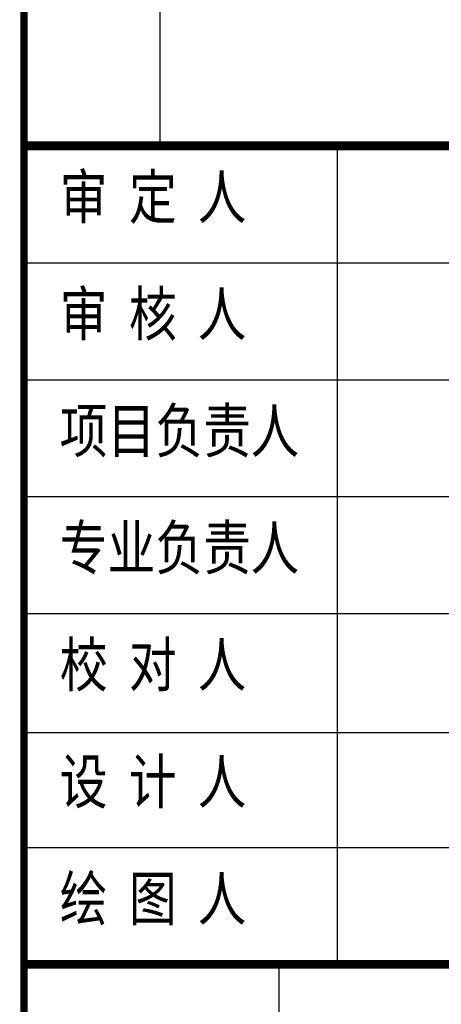
# Model space of a CAD drawing. Extents: x 358447 to 2188473, y 368669 to 1613514.
# Drawn here: x 503436 to 506322, y 453855 to 460591 of the extents above; entities that cross this region are included whole.
import ezdxf

# ---------------------------------------------------------------- set-up
doc = ezdxf.new("R2010")
doc.units = 0
doc.header["$LTSCALE"] = 1000
doc.header["$MEASUREMENT"] = 0
doc.layers.add('SHEET', color=7, linetype='Continuous')
doc.styles.add('-宋体', font='txt', dxfattribs={"width": 0.8})

msp = doc.modelspace()

# ---------------------------------------------------------------- linework, layer by layer
at = {"layer": 'SHEET'}
for p, q in [((504396.3, 463427.8), (504396.3, 459727.8)), ((503466, 459727.8), (510410, 459727.8)), ((505610, 459727.8), (505610, 454127.8)), ((503466, 458927.8), (510410, 458927.8)), ((503466, 458127.8), (510410, 458127.8)), ((503466, 457327.8), (510410, 457327.8)), ((503466, 457327.8), (510410, 457327.8)), ((503466, 456527.8), (510410, 456527.8)), ((503466, 455713.8), (510410, 455713.8)), ((503466, 454927.8), (510410, 454927.8)), ((505210, 454127.8), (505210, 449827.8))]:
    msp.add_line(p, q, dxfattribs=at)
for points, const_width in [([(503466, 483827.8), (503466, 443827.8)], 50), ([(510410, 459727.8), (503466, 459727.8)], 60), ([(510410, 454127.8), (503466, 454127.8)], 60)]:
    msp.add_lwpolyline(points, dxfattribs=dict(at, const_width=const_width))

# ---------------------------------------------------------------- texts
at = {"layer": 'SHEET', "style": '-宋体', "width": 0.8}
for s, p in [('审  定  人', (503709.6, 459228.7)), ('审  核  人', (503709.6, 458428.7)), ('项目负责人', (503709.6, 457628.7)), ('专业负责人', (503709.6, 456828.7)), ('校  对  人', (503709.6, 456028.7)), ('设  计  人', (503709.6, 455228.7)), ('绘  图  人', (503709.6, 454428.7))]:
    msp.add_text(s, height=300, dxfattribs=at).set_placement(p)

doc.saveas('drawing.dxf')
